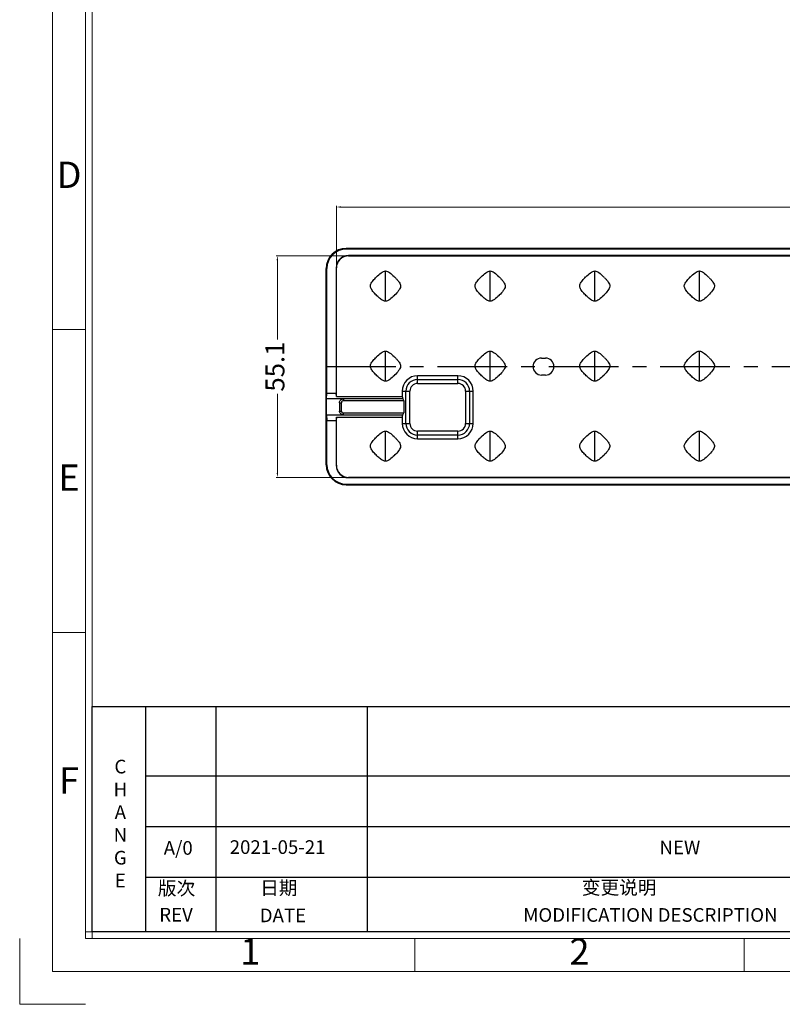
# Model space of a CAD drawing. Units: millimetres. Extents: x -92 to 2064, y 1773 to 5159.
# Drawn here: x -92 to 312, y 1773 to 2294 of the extents above; entities that cross this region are included whole.
import ezdxf
from ezdxf.enums import TextEntityAlignment as Align

# ---------------------------------------------------------------- set-up
doc = ezdxf.new("R2010")
doc.units = ezdxf.units.MM
doc.header["$LTSCALE"] = 0.25
doc.linetypes.add('CENTER', pattern=[50.8, 31.75, -6.35, 6.35, -6.35])
doc.layers.add('dim', color=82, linetype='Continuous', lineweight=9)
doc.layers.add('图层1', color=7, linetype='Continuous')
doc.styles.add('Arial_txtstyle_0_0', font='arial.ttf')
doc.styles.add('ISO Proportional', font='isocp', dxfattribs={"bigfont": 'hztxt.shx'})
doc.styles.add('ROMANC', font='romans.shx', dxfattribs={"bigfont": 'gbcbig.shx'})
doc.styles.add('ROMANS', font='romantic.ttf', dxfattribs={"bigfont": 'hztxt.shx'})
doc.styles.get("Standard").update_dxf_attribs({"font": 'txt', "bigfont": 'hztxt.shx'})
doc.styles.add('Times New Roman_txtstyle_0_0', font='times.ttf')
doc.dimstyles.new('YanXiu', dxfattribs={"dimtxt": 2.5, "dimasz": 2.2, "dimexe": 0.66, "dimexo": 0.66, "dimgap": 0.66, "dimtad": 0, "dimdsep": 46, "dimtxsty": 'ROMANC', "dimcen": 0, "dimclrd": 256, "dimclre": 131, "dimclrt": 42, "dimazin": 2, "dimtfac": 1, "dimtofl": 0, "dimtmove": 0, "dimatfit": 3, "dimfxl": 1, "dimlwd": 5, "dimlwe": 5, "dimarcsym": 0})

# ---------------------------------------------------------------- blocks, each defined once
blk = doc.blocks.new('1')
for p, q in [((3445.98, -268.02), (3445.98, -735.09)), ((3447.67, -268.02), (3447.67, -735.09)), ((3445.98, -579.12), (3437.55, -579.12)), ((3445.98, -656.68), (3437.55, -656.68)), ((3445.98, -733.4), (4120.45, -733.4)), ((3429.12, -751.95), (3429.12, -735.09)), ((3445.98, -735.09), (4120.45, -735.09)), ((3530.29, -743.52), (3530.29, -735.09)), ((3614.6, -743.52), (3614.6, -735.09)), ((3429.12, -751.95), (3445.98, -751.95))]:
    blk.add_line(p, q)
blk.add_lwpolyline([(3437.55, -743.52), (4128.88, -743.52), (4128.88, -259.59), (3437.55, -259.59)], close=True)
at = {"style": 'ISO Proportional'}
for s, p in [('D', (3441.77, -540.33)), ('E', (3441.77, -617.9)), ('F', (3441.77, -695.46)), ('1', (3488.14, -739.3)), ('2', (3572.45, -739.3))]:
    blk.add_text(s, height=6.74, dxfattribs=at).set_placement(p, align=Align.MIDDLE)
blk = doc.blocks.new('*D101')
at = {"layer": 'Defpoints', "color": 0}
for p in [(683.36, 2194.97), (76.2, 2143.89), (683.36, 2143.89)]:
    blk.add_point(p, dxfattribs=at)
at = {"layer": 'dim', "color": 131, "lineweight": 5}
for p, q in [((76.2, 2144.49), (76.2, 2195.57)), ((683.36, 2144.49), (683.36, 2195.57))]:
    blk.add_line(p, q, dxfattribs=at)
at = {"layer": 'dim', "lineweight": 5}
for p, q in [((78.6, 2194.97), (366.32, 2194.97)), ((680.96, 2194.97), (393.24, 2194.97))]:
    blk.add_line(p, q, dxfattribs=at)
at = {"layer": 'dim'}
for points in [[(78.6, 2195.37), (78.6, 2194.57), (76.2, 2194.97)], [(680.96, 2194.57), (680.96, 2195.37), (683.36, 2194.97)]]:
    blk.add_solid(points, dxfattribs=at)
at = {"layer": 'dim', "color": 42, "ltscale": 114.822173, "insert": (379.78, 2194.97), "char_height": 10, "attachment_point": 5, "style": 'ROMANC'}
blk.add_mtext('285', dxfattribs=at)
blk = doc.blocks.new('*D103')
at = {"layer": 'Defpoints', "color": 0}
for p in [(92.81, 2169.1), (44.95, 2051.72), (92.81, 2051.72)]:
    blk.add_point(p, dxfattribs=at)
at = {"layer": 'dim', "color": 131, "lineweight": 5}
for p, q in [((92.21, 2169.1), (44.35, 2169.1)), ((92.21, 2051.72), (44.35, 2051.72))]:
    blk.add_line(p, q, dxfattribs=at)
at = {"layer": 'dim', "lineweight": 5}
for p, q in [((44.95, 2166.7), (44.95, 2124.82)), ((44.95, 2054.12), (44.95, 2096))]:
    blk.add_line(p, q, dxfattribs=at)
at = {"layer": 'dim'}
for points in [[(45.35, 2166.7), (44.55, 2166.7), (44.95, 2169.1)], [(44.55, 2054.12), (45.35, 2054.12), (44.95, 2051.72)]]:
    blk.add_solid(points, dxfattribs=at)
at = {"layer": 'dim', "color": 42, "ltscale": 114.822173, "insert": (44.95, 2110.41), "char_height": 10, "attachment_point": 5, "rotation": 90, "style": 'ROMANC'}
blk.add_mtext('55.1', dxfattribs=at)

msp = doc.modelspace()

# ---------------------------------------------------------------- linework, layer by layer
at = {"color": 7, "linetype": 'Continuous'}
for p, q in [((678.138, 2173.042), (81.422, 2173.042)), ((81.422, 2173.042), (81.422, 2172.663)), ((678.138, 2172.663), (81.422, 2172.663)), ((676.966, 2169.258), (82.593, 2169.258)), ((82.593, 2169.258), (82.593, 2169.101)), ((82.593, 2169.101), (676.966, 2169.101)), ((70.77, 2058.429), (70.77, 2162.391)), ((70.77, 2162.391), (71.149, 2162.391)), ((71.149, 2096.292), (71.149, 2162.391)), ((76.046, 2162.71), (76.046, 2096.292)), ((76.046, 2162.71), (76.202, 2162.71)), ((76.202, 2094.57), (76.202, 2162.71)), ((102.193, 2145.092), (102.193, 2161.07)), ((157.604, 2145.092), (157.604, 2161.07)), ((213.014, 2145.092), (213.014, 2161.07)), ((268.425, 2145.092), (268.425, 2161.07)), ((97.378, 2157.907), (97.427, 2157.956)), ((152.789, 2157.907), (152.838, 2157.956)), ((208.2, 2157.907), (208.249, 2157.956)), ((263.611, 2157.907), (263.66, 2157.956)), ((107.042, 2148.29), (106.921, 2148.169)), ((162.453, 2148.29), (162.332, 2148.169)), ((217.864, 2148.29), (217.743, 2148.169)), ((273.275, 2148.29), (273.153, 2148.169)), ((102.193, 2102.676), (102.193, 2118.654)), ((157.604, 2102.676), (157.604, 2118.654)), ((213.014, 2102.676), (213.014, 2118.654)), ((268.425, 2102.676), (268.425, 2118.654)), ((97.378, 2115.491), (97.427, 2115.54)), ((152.789, 2115.491), (152.838, 2115.54)), ((184.787, 2114.883), (186.917, 2114.883)), ((208.2, 2115.491), (208.249, 2115.54)), ((263.611, 2115.491), (263.66, 2115.54)), ((107.042, 2105.874), (106.921, 2105.753)), ((140.515, 2105.549), (119.212, 2105.549)), ((119.212, 2101.507), (119.212, 2105.549)), ((119.212, 2103.605), (140.515, 2103.605)), ((140.515, 2101.507), (140.515, 2105.549)), ((162.453, 2105.874), (162.332, 2105.753)), ((186.917, 2105.936), (184.787, 2105.936)), ((217.864, 2105.874), (217.743, 2105.753)), ((273.275, 2105.874), (273.153, 2105.753)), ((111.053, 2097.39), (111.053, 2094.57)), ((111.053, 2097.39), (115.095, 2097.39)), ((112.997, 2080.347), (112.997, 2097.39)), ((115.095, 2080.347), (115.095, 2097.39)), ((119.212, 2101.507), (140.515, 2101.507)), ((144.632, 2097.39), (144.632, 2080.347)), ((144.632, 2097.39), (148.673, 2097.39)), ((146.73, 2097.39), (146.73, 2080.347)), ((148.673, 2080.347), (148.673, 2097.39)), ((70.881, 2093.34), (71.149, 2096.292)), ((111.432, 2093.33), (70.881, 2093.34)), ((70.881, 2084.823), (70.881, 2093.34)), ((71.149, 2096.292), (76.046, 2096.292)), ((76.202, 2094.57), (76.046, 2096.292)), ((76.202, 2094.57), (111.053, 2094.57)), ((79.946, 2093.33), (79.946, 2092.328)), ((111.917, 2092.328), (79.946, 2092.328)), ((111.053, 2094.57), (111.432, 2093.33)), ((111.432, 2093.33), (111.917, 2092.328)), ((111.917, 2092.328), (111.917, 2085.835)), ((77.889, 2091.279), (77.889, 2086.884)), ((77.889, 2091.279), (78.897, 2091.279)), ((78.897, 2086.884), (78.897, 2091.279)), ((70.881, 2084.823), (111.432, 2084.834)), ((70.881, 2084.823), (71.149, 2081.872)), ((71.149, 2058.429), (71.149, 2081.872)), ((71.149, 2081.872), (76.046, 2081.872)), ((76.202, 2083.594), (76.046, 2081.872)), ((76.046, 2081.872), (76.046, 2058.109)), ((76.202, 2058.109), (76.202, 2083.594)), ((76.202, 2083.594), (111.053, 2083.594)), ((77.889, 2086.884), (78.897, 2086.884)), ((79.946, 2085.835), (111.917, 2085.835)), ((79.946, 2084.834), (79.946, 2085.835)), ((111.053, 2083.594), (111.432, 2084.834)), ((111.053, 2083.594), (111.053, 2080.347)), ((111.432, 2084.834), (111.917, 2085.835)), ((111.053, 2080.347), (115.095, 2080.347)), ((144.632, 2080.347), (148.673, 2080.347)), ((97.378, 2073.076), (97.427, 2073.125)), ((102.193, 2060.261), (102.193, 2076.239)), ((140.515, 2076.231), (119.212, 2076.231)), ((119.212, 2072.189), (119.212, 2076.231)), ((140.515, 2074.133), (119.212, 2074.133)), ((119.212, 2072.189), (140.515, 2072.189)), ((140.515, 2072.189), (140.515, 2076.231)), ((152.789, 2073.076), (152.838, 2073.125)), ((157.604, 2060.261), (157.604, 2076.239)), ((208.2, 2073.076), (208.249, 2073.125)), ((213.014, 2060.261), (213.014, 2076.239)), ((263.611, 2073.076), (263.66, 2073.125)), ((268.425, 2060.261), (268.425, 2076.239)), ((107.042, 2063.459), (106.921, 2063.338)), ((162.453, 2063.459), (162.332, 2063.338)), ((217.864, 2063.459), (217.743, 2063.338)), ((273.275, 2063.459), (273.153, 2063.338)), ((70.77, 2058.429), (71.149, 2058.429)), ((76.046, 2058.109), (76.202, 2058.109)), ((676.966, 2051.718), (82.593, 2051.718)), ((82.593, 2051.562), (82.593, 2051.718)), ((82.593, 2051.562), (676.966, 2051.562)), ((81.422, 2048.156), (678.138, 2048.156)), ((81.422, 2047.777), (81.422, 2048.156)), ((81.422, 2047.777), (678.138, 2047.777))]:
    msp.add_line(p, q, dxfattribs=at)
at = {"color": 1, "linetype": 'CENTER', "ltscale": 4.644678}
msp.add_line((70.77, 2110.41), (688.789, 2110.41), dxfattribs=at)
at = {"color": 7, "linetype": 'Continuous'}
for centre, radius, start, end in [((81.422, 2162.391), 10.652, 90, 180), ((81.422, 2162.391), 10.272, 90, 180), ((82.593, 2162.71), 6.547, 90, 180), ((82.593, 2162.71), 6.391, 90, 180), ((76.075, 2126.908), 43.792, 44.46878, 45.58474), ((131.486, 2126.908), 43.792, 44.46878, 45.58474), ((186.897, 2126.908), 43.792, 44.46878, 45.58474), ((242.308, 2126.908), 43.792, 44.46878, 45.58474), ((76.075, 2084.492), 43.792, 44.46878, 45.58474), ((131.486, 2084.492), 43.792, 44.46878, 45.58474), ((184.787, 2110.41), 4.474, 90, 270), ((186.917, 2110.41), 4.474, 270, 90), ((186.897, 2084.492), 43.792, 44.46878, 45.58474), ((242.308, 2084.492), 43.792, 44.46878, 45.58474), ((119.212, 2097.39), 8.158, 90, 180), ((119.212, 2097.39), 6.215, 90, 180), ((140.515, 2097.39), 8.158, 0, 90), ((140.515, 2097.39), 6.215, 0, 90), ((119.212, 2097.39), 4.117, 90, 180), ((140.515, 2097.39), 4.117, 0, 90), ((119.212, 2080.347), 8.158, 180, 270), ((119.212, 2080.347), 6.215, 180, 270), ((119.212, 2080.347), 4.117, 180, 270), ((140.515, 2080.347), 8.158, 270, 0), ((140.515, 2080.347), 6.215, 270, 0), ((140.515, 2080.347), 4.117, 270, 0), ((76.075, 2042.077), 43.792, 44.46878, 45.58474), ((131.486, 2042.077), 43.792, 44.46878, 45.58474), ((186.897, 2042.077), 43.792, 44.46878, 45.58474), ((242.308, 2042.077), 43.792, 44.46878, 45.58474), ((81.422, 2058.429), 10.652, 180, 270), ((81.422, 2058.429), 10.272, 180, 270), ((82.593, 2058.109), 6.547, 180, 270), ((82.593, 2058.109), 6.391, 180, 270)]:
    msp.add_arc(centre, radius, start, end, dxfattribs=at)
for centre, major_axis in [((79.978, 2091.247), (-0.776, 0.776)), ((79.978, 2086.917), (-0.776, -0.776))]:
    msp.add_ellipse(centre, major_axis=major_axis, ratio=0.9702875, start_param=-0.770319, end_param=0.770319, dxfattribs=at)
for points, knots in [([(97.428, 2157.956), (98.204, 2158.729), (99.343, 2159.806), (100.987, 2160.829), (101.816, 2161.07), (102.193, 2161.07)], [0, 0, 0, 0, 0.5674344, 0.8049086, 1, 1, 1, 1]), ([(102.193, 2161.07), (102.55, 2161.07), (103.334, 2160.853), (104.9, 2159.914), (105.985, 2158.911), (106.723, 2158.188)], [0, 0, 0, 0, 0.1960844, 0.4328268, 1, 1, 1, 1]), ([(152.838, 2157.956), (153.615, 2158.729), (154.754, 2159.806), (156.398, 2160.829), (157.227, 2161.07), (157.604, 2161.07)], [0, 0, 0, 0, 0.5674344, 0.8049086, 1, 1, 1, 1]), ([(157.604, 2161.07), (157.961, 2161.07), (158.745, 2160.853), (160.311, 2159.914), (161.396, 2158.911), (162.134, 2158.188)], [0, 0, 0, 0, 0.1960844, 0.4328268, 1, 1, 1, 1]), ([(208.249, 2157.956), (209.026, 2158.729), (210.165, 2159.806), (211.809, 2160.829), (212.638, 2161.07), (213.015, 2161.07)], [0, 0, 0, 0, 0.5674344, 0.8049086, 1, 1, 1, 1]), ([(213.015, 2161.07), (213.372, 2161.07), (214.156, 2160.853), (215.722, 2159.914), (216.807, 2158.911), (217.545, 2158.188)], [0, 0, 0, 0, 0.1960844, 0.4328268, 1, 1, 1, 1]), ([(263.66, 2157.956), (264.437, 2158.729), (265.576, 2159.806), (267.22, 2160.829), (268.049, 2161.07), (268.426, 2161.07)], [0, 0, 0, 0, 0.5674344, 0.8049086, 1, 1, 1, 1]), ([(268.426, 2161.07), (268.783, 2161.07), (269.566, 2160.853), (271.133, 2159.914), (272.218, 2158.911), (272.956, 2158.188)], [0, 0, 0, 0, 0.1960844, 0.4328268, 1, 1, 1, 1]), ([(102.192, 2145.092), (101.594, 2145.092), (100.266, 2145.683), (98.547, 2147.091), (97.07, 2148.541), (95.926, 2149.776), (95.185, 2150.694), (94.608, 2151.595), (94.235, 2152.476), (94.167, 2153.381), (94.458, 2154.267), (94.967, 2155.159), (95.659, 2156.072), (96.479, 2156.995), (97.072, 2157.601), (97.379, 2157.907)], [0, 0, 0, 0, 0.1017738, 0.2338213, 0.3806014, 0.4526309, 0.5201687, 0.5810565, 0.634225, 0.6813094, 0.731858, 0.7901725, 0.8556499, 0.9264317, 1, 1, 1, 1]), ([(107.327, 2157.585), (107.71, 2157.194), (108.432, 2156.43), (109.36, 2155.263), (110.021, 2154.129), (110.278, 2152.933), (109.887, 2151.759), (108.861, 2150.154), (107.798, 2149.046), (107.042, 2148.29)], [0, 0, 0, 0, 0.1456393, 0.279897, 0.3960772, 0.49336, 0.5944397, 0.7153614, 1, 1, 1, 1]), ([(157.603, 2145.092), (157.005, 2145.092), (155.677, 2145.683), (153.958, 2147.091), (152.481, 2148.541), (151.337, 2149.776), (150.596, 2150.694), (150.019, 2151.595), (149.646, 2152.476), (149.578, 2153.381), (149.869, 2154.267), (150.378, 2155.159), (151.07, 2156.072), (151.89, 2156.995), (152.483, 2157.601), (152.789, 2157.907)], [0, 0, 0, 0, 0.1017738, 0.2338213, 0.3806014, 0.4526309, 0.5201687, 0.5810565, 0.634225, 0.6813094, 0.731858, 0.7901725, 0.8556499, 0.9264317, 1, 1, 1, 1]), ([(162.737, 2157.585), (163.121, 2157.194), (163.843, 2156.43), (164.771, 2155.263), (165.432, 2154.129), (165.689, 2152.933), (165.298, 2151.759), (164.272, 2150.154), (163.209, 2149.046), (162.453, 2148.29)], [0, 0, 0, 0, 0.1456393, 0.279897, 0.3960772, 0.49336, 0.5944397, 0.7153614, 1, 1, 1, 1]), ([(213.014, 2145.092), (212.416, 2145.092), (211.088, 2145.683), (209.368, 2147.091), (207.892, 2148.541), (206.748, 2149.776), (206.007, 2150.694), (205.43, 2151.595), (205.057, 2152.476), (204.989, 2153.381), (205.279, 2154.267), (205.789, 2155.159), (206.481, 2156.072), (207.301, 2156.995), (207.894, 2157.601), (208.2, 2157.907)], [0, 0, 0, 0, 0.1017738, 0.2338213, 0.3806014, 0.4526309, 0.5201687, 0.5810565, 0.634225, 0.6813094, 0.731858, 0.7901725, 0.8556499, 0.9264317, 1, 1, 1, 1]), ([(218.148, 2157.585), (218.532, 2157.194), (219.254, 2156.43), (220.182, 2155.263), (220.843, 2154.129), (221.1, 2152.933), (220.708, 2151.759), (219.683, 2150.154), (218.62, 2149.046), (217.864, 2148.29)], [0, 0, 0, 0, 0.1456393, 0.279897, 0.3960772, 0.49336, 0.5944397, 0.7153614, 1, 1, 1, 1]), ([(268.425, 2145.092), (267.827, 2145.092), (266.498, 2145.683), (264.779, 2147.091), (263.303, 2148.541), (262.159, 2149.776), (261.418, 2150.694), (260.841, 2151.595), (260.468, 2152.476), (260.399, 2153.381), (260.69, 2154.267), (261.2, 2155.159), (261.892, 2156.072), (262.712, 2156.995), (263.305, 2157.601), (263.611, 2157.907)], [0, 0, 0, 0, 0.1017738, 0.2338213, 0.3806014, 0.4526309, 0.5201687, 0.5810565, 0.634225, 0.6813094, 0.731858, 0.7901725, 0.8556499, 0.9264317, 1, 1, 1, 1]), ([(273.559, 2157.585), (273.942, 2157.194), (274.665, 2156.43), (275.593, 2155.263), (276.254, 2154.129), (276.511, 2152.933), (276.119, 2151.759), (275.094, 2150.154), (274.03, 2149.046), (273.275, 2148.29)], [0, 0, 0, 0, 0.1456393, 0.279897, 0.3960772, 0.49336, 0.5944397, 0.7153614, 1, 1, 1, 1]), ([(106.921, 2148.169), (106.15, 2147.404), (105.02, 2146.338), (103.388, 2145.329), (102.566, 2145.092), (102.192, 2145.092)], [0, 0, 0, 0, 0.5674166, 0.8047652, 1, 1, 1, 1]), ([(162.332, 2148.169), (161.561, 2147.404), (160.431, 2146.338), (158.799, 2145.329), (157.977, 2145.092), (157.603, 2145.092)], [0, 0, 0, 0, 0.5674166, 0.8047652, 1, 1, 1, 1]), ([(217.742, 2148.169), (216.972, 2147.404), (215.842, 2146.338), (214.21, 2145.329), (213.388, 2145.092), (213.014, 2145.092)], [0, 0, 0, 0, 0.5674166, 0.8047652, 1, 1, 1, 1]), ([(273.153, 2148.169), (272.383, 2147.404), (271.252, 2146.338), (269.621, 2145.329), (268.799, 2145.092), (268.425, 2145.092)], [0, 0, 0, 0, 0.5674166, 0.8047652, 1, 1, 1, 1]), ([(97.428, 2115.54), (98.204, 2116.313), (99.343, 2117.391), (100.987, 2118.413), (101.816, 2118.654), (102.193, 2118.654)], [0, 0, 0, 0, 0.5674344, 0.8049086, 1, 1, 1, 1]), ([(102.193, 2118.654), (102.55, 2118.654), (103.334, 2118.438), (104.9, 2117.498), (105.985, 2116.495), (106.723, 2115.772)], [0, 0, 0, 0, 0.1960844, 0.4328268, 1, 1, 1, 1]), ([(152.838, 2115.54), (153.615, 2116.313), (154.754, 2117.391), (156.398, 2118.413), (157.227, 2118.654), (157.604, 2118.654)], [0, 0, 0, 0, 0.5674344, 0.8049086, 1, 1, 1, 1]), ([(157.604, 2118.654), (157.961, 2118.654), (158.745, 2118.438), (160.311, 2117.498), (161.396, 2116.495), (162.134, 2115.772)], [0, 0, 0, 0, 0.1960844, 0.4328268, 1, 1, 1, 1]), ([(208.249, 2115.54), (209.026, 2116.313), (210.165, 2117.391), (211.809, 2118.413), (212.638, 2118.654), (213.015, 2118.654)], [0, 0, 0, 0, 0.5674344, 0.8049086, 1, 1, 1, 1]), ([(213.015, 2118.654), (213.372, 2118.654), (214.156, 2118.438), (215.722, 2117.498), (216.807, 2116.495), (217.545, 2115.772)], [0, 0, 0, 0, 0.1960844, 0.4328268, 1, 1, 1, 1]), ([(263.66, 2115.54), (264.437, 2116.313), (265.576, 2117.391), (267.22, 2118.413), (268.049, 2118.654), (268.426, 2118.654)], [0, 0, 0, 0, 0.5674344, 0.8049086, 1, 1, 1, 1]), ([(268.426, 2118.654), (268.783, 2118.654), (269.566, 2118.438), (271.133, 2117.498), (272.218, 2116.495), (272.956, 2115.772)], [0, 0, 0, 0, 0.1960844, 0.4328268, 1, 1, 1, 1]), ([(102.192, 2102.676), (101.594, 2102.677), (100.266, 2103.268), (98.547, 2104.675), (97.07, 2106.126), (95.926, 2107.36), (95.185, 2108.279), (94.608, 2109.179), (94.235, 2110.06), (94.167, 2110.965), (94.458, 2111.851), (94.967, 2112.743), (95.659, 2113.657), (96.479, 2114.579), (97.072, 2115.186), (97.379, 2115.491)], [0, 0, 0, 0, 0.1017738, 0.2338213, 0.3806014, 0.4526309, 0.5201687, 0.5810565, 0.634225, 0.6813094, 0.731858, 0.7901725, 0.8556499, 0.9264317, 1, 1, 1, 1]), ([(107.327, 2115.169), (107.71, 2114.779), (108.432, 2114.014), (109.36, 2112.848), (110.021, 2111.713), (110.278, 2110.517), (109.887, 2109.344), (108.861, 2107.739), (107.798, 2106.63), (107.042, 2105.874)], [0, 0, 0, 0, 0.1456393, 0.279897, 0.3960772, 0.49336, 0.5944397, 0.7153614, 1, 1, 1, 1]), ([(157.603, 2102.676), (157.005, 2102.677), (155.677, 2103.268), (153.958, 2104.675), (152.481, 2106.126), (151.337, 2107.36), (150.596, 2108.279), (150.019, 2109.179), (149.646, 2110.06), (149.578, 2110.965), (149.869, 2111.851), (150.378, 2112.743), (151.07, 2113.657), (151.89, 2114.579), (152.483, 2115.186), (152.789, 2115.491)], [0, 0, 0, 0, 0.1017738, 0.2338213, 0.3806014, 0.4526309, 0.5201687, 0.5810565, 0.634225, 0.6813094, 0.731858, 0.7901725, 0.8556499, 0.9264317, 1, 1, 1, 1]), ([(162.737, 2115.169), (163.121, 2114.779), (163.843, 2114.014), (164.771, 2112.848), (165.432, 2111.713), (165.689, 2110.517), (165.298, 2109.344), (164.272, 2107.739), (163.209, 2106.63), (162.453, 2105.874)], [0, 0, 0, 0, 0.1456393, 0.279897, 0.3960772, 0.49336, 0.5944397, 0.7153614, 1, 1, 1, 1]), ([(213.014, 2102.676), (212.416, 2102.677), (211.088, 2103.268), (209.368, 2104.675), (207.892, 2106.126), (206.748, 2107.36), (206.007, 2108.279), (205.43, 2109.179), (205.057, 2110.06), (204.989, 2110.965), (205.279, 2111.851), (205.789, 2112.743), (206.481, 2113.657), (207.301, 2114.579), (207.894, 2115.186), (208.2, 2115.491)], [0, 0, 0, 0, 0.1017738, 0.2338213, 0.3806014, 0.4526309, 0.5201687, 0.5810565, 0.634225, 0.6813094, 0.731858, 0.7901725, 0.8556499, 0.9264317, 1, 1, 1, 1]), ([(218.148, 2115.169), (218.532, 2114.779), (219.254, 2114.014), (220.182, 2112.848), (220.843, 2111.713), (221.1, 2110.517), (220.708, 2109.344), (219.683, 2107.739), (218.62, 2106.63), (217.864, 2105.874)], [0, 0, 0, 0, 0.1456393, 0.279897, 0.3960772, 0.49336, 0.5944397, 0.7153614, 1, 1, 1, 1]), ([(268.425, 2102.676), (267.827, 2102.677), (266.498, 2103.268), (264.779, 2104.675), (263.303, 2106.126), (262.159, 2107.36), (261.418, 2108.279), (260.841, 2109.179), (260.468, 2110.06), (260.399, 2110.965), (260.69, 2111.851), (261.2, 2112.743), (261.892, 2113.657), (262.712, 2114.579), (263.305, 2115.186), (263.611, 2115.491)], [0, 0, 0, 0, 0.1017738, 0.2338213, 0.3806014, 0.4526309, 0.5201687, 0.5810565, 0.634225, 0.6813094, 0.731858, 0.7901725, 0.8556499, 0.9264317, 1, 1, 1, 1]), ([(273.559, 2115.169), (273.942, 2114.779), (274.665, 2114.014), (275.593, 2112.848), (276.254, 2111.713), (276.511, 2110.517), (276.119, 2109.344), (275.094, 2107.739), (274.03, 2106.63), (273.275, 2105.874)], [0, 0, 0, 0, 0.1456393, 0.279897, 0.3960772, 0.49336, 0.5944397, 0.7153614, 1, 1, 1, 1]), ([(106.921, 2105.753), (106.15, 2104.988), (105.02, 2103.923), (103.388, 2102.913), (102.566, 2102.676), (102.192, 2102.676)], [0, 0, 0, 0, 0.5674166, 0.8047652, 1, 1, 1, 1]), ([(162.332, 2105.753), (161.561, 2104.988), (160.431, 2103.923), (158.799, 2102.913), (157.977, 2102.676), (157.603, 2102.676)], [0, 0, 0, 0, 0.5674166, 0.8047652, 1, 1, 1, 1]), ([(217.742, 2105.753), (216.972, 2104.988), (215.842, 2103.923), (214.21, 2102.913), (213.388, 2102.676), (213.014, 2102.676)], [0, 0, 0, 0, 0.5674166, 0.8047652, 1, 1, 1, 1]), ([(273.153, 2105.753), (272.383, 2104.988), (271.252, 2103.923), (269.621, 2102.913), (268.799, 2102.676), (268.425, 2102.676)], [0, 0, 0, 0, 0.5674166, 0.8047652, 1, 1, 1, 1]), ([(77.889, 2091.279), (77.889, 2091.808), (78.33, 2092.912), (79.436, 2093.34), (79.964, 2093.34)], [0, 0, 0, 0, 0.499834, 1, 1, 1, 1]), ([(79.964, 2084.823), (79.436, 2084.823), (78.33, 2085.252), (77.889, 2086.356), (77.889, 2086.884)], [0, 0, 0, 0, 0.500166, 1, 1, 1, 1]), ([(102.192, 2060.261), (101.594, 2060.261), (100.266, 2060.852), (98.547, 2062.26), (97.07, 2063.71), (95.926, 2064.945), (95.185, 2065.863), (94.608, 2066.764), (94.235, 2067.645), (94.167, 2068.55), (94.458, 2069.436), (94.967, 2070.327), (95.659, 2071.241), (96.479, 2072.163), (97.072, 2072.77), (97.379, 2073.076)], [0, 0, 0, 0, 0.1017738, 0.2338213, 0.3806014, 0.4526309, 0.5201687, 0.5810565, 0.634225, 0.6813094, 0.731858, 0.7901725, 0.8556499, 0.9264317, 1, 1, 1, 1]), ([(97.428, 2073.125), (98.204, 2073.898), (99.343, 2074.975), (100.987, 2075.998), (101.816, 2076.239), (102.193, 2076.239)], [0, 0, 0, 0, 0.5674344, 0.8049086, 1, 1, 1, 1]), ([(102.193, 2076.239), (102.55, 2076.239), (103.334, 2076.022), (104.9, 2075.082), (105.985, 2074.079), (106.723, 2073.356)], [0, 0, 0, 0, 0.1960844, 0.4328268, 1, 1, 1, 1]), ([(107.327, 2072.754), (107.71, 2072.363), (108.432, 2071.599), (109.36, 2070.432), (110.021, 2069.298), (110.278, 2068.102), (109.887, 2066.928), (108.861, 2065.323), (107.798, 2064.215), (107.042, 2063.459)], [0, 0, 0, 0, 0.1456393, 0.279897, 0.3960772, 0.49336, 0.5944397, 0.7153614, 1, 1, 1, 1]), ([(157.603, 2060.261), (157.005, 2060.261), (155.677, 2060.852), (153.958, 2062.26), (152.481, 2063.71), (151.337, 2064.945), (150.596, 2065.863), (150.019, 2066.764), (149.646, 2067.645), (149.578, 2068.55), (149.869, 2069.436), (150.378, 2070.327), (151.07, 2071.241), (151.89, 2072.163), (152.483, 2072.77), (152.789, 2073.076)], [0, 0, 0, 0, 0.1017738, 0.2338213, 0.3806014, 0.4526309, 0.5201687, 0.5810565, 0.634225, 0.6813094, 0.731858, 0.7901725, 0.8556499, 0.9264317, 1, 1, 1, 1]), ([(152.838, 2073.125), (153.615, 2073.898), (154.754, 2074.975), (156.398, 2075.998), (157.227, 2076.239), (157.604, 2076.239)], [0, 0, 0, 0, 0.5674344, 0.8049086, 1, 1, 1, 1]), ([(157.604, 2076.239), (157.961, 2076.239), (158.745, 2076.022), (160.311, 2075.082), (161.396, 2074.079), (162.134, 2073.356)], [0, 0, 0, 0, 0.1960844, 0.4328268, 1, 1, 1, 1]), ([(162.737, 2072.754), (163.121, 2072.363), (163.843, 2071.599), (164.771, 2070.432), (165.432, 2069.298), (165.689, 2068.102), (165.298, 2066.928), (164.272, 2065.323), (163.209, 2064.215), (162.453, 2063.459)], [0, 0, 0, 0, 0.1456393, 0.279897, 0.3960772, 0.49336, 0.5944397, 0.7153614, 1, 1, 1, 1]), ([(213.014, 2060.261), (212.416, 2060.261), (211.088, 2060.852), (209.368, 2062.26), (207.892, 2063.71), (206.748, 2064.945), (206.007, 2065.863), (205.43, 2066.764), (205.057, 2067.645), (204.989, 2068.55), (205.279, 2069.436), (205.789, 2070.327), (206.481, 2071.241), (207.301, 2072.163), (207.894, 2072.77), (208.2, 2073.076)], [0, 0, 0, 0, 0.1017738, 0.2338213, 0.3806014, 0.4526309, 0.5201687, 0.5810565, 0.634225, 0.6813094, 0.731858, 0.7901725, 0.8556499, 0.9264317, 1, 1, 1, 1]), ([(208.249, 2073.125), (209.026, 2073.898), (210.165, 2074.975), (211.809, 2075.998), (212.638, 2076.239), (213.015, 2076.239)], [0, 0, 0, 0, 0.5674344, 0.8049086, 1, 1, 1, 1]), ([(213.015, 2076.239), (213.372, 2076.239), (214.156, 2076.022), (215.722, 2075.082), (216.807, 2074.079), (217.545, 2073.356)], [0, 0, 0, 0, 0.1960844, 0.4328268, 1, 1, 1, 1]), ([(218.148, 2072.754), (218.532, 2072.363), (219.254, 2071.599), (220.182, 2070.432), (220.843, 2069.298), (221.1, 2068.102), (220.708, 2066.928), (219.683, 2065.323), (218.62, 2064.215), (217.864, 2063.459)], [0, 0, 0, 0, 0.1456393, 0.279897, 0.3960772, 0.49336, 0.5944397, 0.7153614, 1, 1, 1, 1]), ([(268.425, 2060.261), (267.827, 2060.261), (266.498, 2060.852), (264.779, 2062.26), (263.303, 2063.71), (262.159, 2064.945), (261.418, 2065.863), (260.841, 2066.764), (260.468, 2067.645), (260.399, 2068.55), (260.69, 2069.436), (261.2, 2070.327), (261.892, 2071.241), (262.712, 2072.163), (263.305, 2072.77), (263.611, 2073.076)], [0, 0, 0, 0, 0.1017738, 0.2338213, 0.3806014, 0.4526309, 0.5201687, 0.5810565, 0.634225, 0.6813094, 0.731858, 0.7901725, 0.8556499, 0.9264317, 1, 1, 1, 1]), ([(263.66, 2073.125), (264.437, 2073.898), (265.576, 2074.975), (267.22, 2075.998), (268.049, 2076.239), (268.426, 2076.239)], [0, 0, 0, 0, 0.5674344, 0.8049086, 1, 1, 1, 1]), ([(268.426, 2076.239), (268.783, 2076.239), (269.566, 2076.022), (271.133, 2075.082), (272.218, 2074.079), (272.956, 2073.356)], [0, 0, 0, 0, 0.1960844, 0.4328268, 1, 1, 1, 1]), ([(273.559, 2072.754), (273.942, 2072.363), (274.665, 2071.599), (275.593, 2070.432), (276.254, 2069.298), (276.511, 2068.102), (276.119, 2066.928), (275.094, 2065.323), (274.03, 2064.215), (273.275, 2063.459)], [0, 0, 0, 0, 0.1456393, 0.279897, 0.3960772, 0.49336, 0.5944397, 0.7153614, 1, 1, 1, 1]), ([(106.921, 2063.338), (106.15, 2062.573), (105.02, 2061.507), (103.388, 2060.498), (102.566, 2060.261), (102.192, 2060.261)], [0, 0, 0, 0, 0.5674166, 0.8047652, 1, 1, 1, 1]), ([(162.332, 2063.338), (161.561, 2062.573), (160.431, 2061.507), (158.799, 2060.498), (157.977, 2060.261), (157.603, 2060.261)], [0, 0, 0, 0, 0.5674166, 0.8047652, 1, 1, 1, 1]), ([(217.742, 2063.338), (216.972, 2062.573), (215.842, 2061.507), (214.21, 2060.498), (213.388, 2060.261), (213.014, 2060.261)], [0, 0, 0, 0, 0.5674166, 0.8047652, 1, 1, 1, 1]), ([(273.153, 2063.338), (272.383, 2062.573), (271.252, 2061.507), (269.621, 2060.498), (268.799, 2060.261), (268.425, 2060.261)], [0, 0, 0, 0, 0.5674166, 0.8047652, 1, 1, 1, 1])]:
    msp.add_open_spline(points, degree=3, knots=knots, dxfattribs=at)
at = {"layer": '图层1'}
for p, q in [((-53.146, 1930.226), (641.598, 1930.226)), ((-53.146, 1810.87), (-53.146, 1930.226)), ((-24.976, 1930.226), (-24.976, 1810.87)), ((12.435, 1930.226), (12.435, 1810.87)), ((92.467, 1930.226), (92.467, 1810.87)), ((538.525, 1893.317), (-24.976, 1893.317)), ((550.923, 1866.534), (-24.976, 1866.534)), ((550.923, 1839.752), (-24.976, 1839.752)), ((1334.984, 1810.87), (-53.146, 1810.87)), ((1334.984, 1810.87), (-53.146, 1810.87))]:
    msp.add_line(p, q, dxfattribs=at)

# ---------------------------------------------------------------- block references
at = {"layer": 'dim', "color": 0, "xscale": 2.068459197233774, "yscale": 2.068459197233774, "zscale": 2.0684591972352}
msp.add_blockref('1', (-7184.51, 3327.878), dxfattribs=at)

# ---------------------------------------------------------------- texts
at = {"layer": '图层1', "char_height": 7.23961}
for s, insert, width, attachment_point in [('{\\fArial|b0|i0|c0|p0;\\C2;C}\\P{\\fArial|b0|i0|c0|p0;\\C2;H}\\P{\\fArial|b0|i0|c0|p0;\\C2;A}\\P{\\fArial|b0|i0|c0|p0;\\C2;N}\\P{\\fArial|b0|i0|c0|p0;\\C2;G}\\P{\\fArial|b0|i0|c0|p0;\\C2;E}', (-38.207, 1868.292), 31.73625, 5), ('{\\fArial|b0|i0|c0|p32;A/0}', (-15.232, 1858.981), 4.48926, 1), ('{\\fArial|b0|i0|c0|p0;NEW}', (247.293, 1859.241), 48.32496, 1)]:
    msp.add_mtext(s, dxfattribs=dict(at, insert=insert, width=width, attachment_point=attachment_point))
at = {"layer": '图层1', "color": 7, "char_height": 7.23961, "attachment_point": 1}
for s, insert, width, style in [('{\\fArial|b0|i0|c0|p0;2021-05-21}', (19.707, 1859.424), 77.10652, 'Times New Roman_txtstyle_0_0'), ('{\\f宋体|b0|i0;\\C2;变更说明}', (206.182, 1837.997), 114.68282, 'Arial_txtstyle_0_0'), ('{\\fArial|b0|i0|c0|p0;\\C2;MODIFICATION DESCRIPTION}', (175.156, 1823.467), 142.65271, 'ROMANS')]:
    msp.add_mtext(s, dxfattribs=dict(at, insert=insert, width=width, style=style))
at = {"layer": '图层1', "color": 6, "char_height": 7.23961, "width": 39.34242, "attachment_point": 1}
for s, insert in [('{\\fMS PGothic|b0|i0|c0|p0;\\C2;版次}', (-18.339, 1837.604)), ('{\\fMS PGothic|b0|i0|c0|p0;\\C2;日期}', (35.84, 1837.807))]:
    msp.add_mtext(s, dxfattribs=dict(at, insert=insert))
at = {"layer": '图层1', "color": 6, "char_height": 7.23961, "width": 54.35035, "attachment_point": 1, "style": 'ROMANS'}
for s, insert in [('{\\fArial|b0|i0|c0|p0;\\C2;REV}', (-17.612, 1823.613)), ('{\\fArial|b0|i0|c0|p0;\\C2;DATE}', (35.613, 1823.243))]:
    msp.add_mtext(s, dxfattribs=dict(at, insert=insert))

# ---------------------------------------------------------------- dimensions: what is measured, and where the dimension line sits
at = {"layer": 'dim'}
dim = msp.add_linear_dim(base=(683.357, 2194.966), p1=(76.202, 2143.895), p2=(683.357, 2143.895), text='285', dimstyle='YanXiu', override={"dimtxt": 10, "dimasz": 2.4, "dimexe": 0.5997, "dimexo": 0.5997, "dimgap": 0.5997, "dimclrt": 42}, dxfattribs=at)
dim.commit()
dim.dimension.update_dxf_attribs({"geometry": '*D101', "text_midpoint": (379.78, 2194.966)})
dim = msp.add_linear_dim(base=(44.948, 2051.718), p1=(92.806, 2169.101), p2=(92.806, 2051.718), angle=90, text='55.1', dimstyle='YanXiu', override={"dimtxt": 10, "dimasz": 2.4, "dimexe": 0.5997, "dimexo": 0.5997, "dimgap": 0.5997, "dimclrt": 42}, dxfattribs=at)
dim.commit()
dim.dimension.update_dxf_attribs({"geometry": '*D103', "text_midpoint": (44.948, 2110.41)})

doc.saveas('drawing.dxf')
